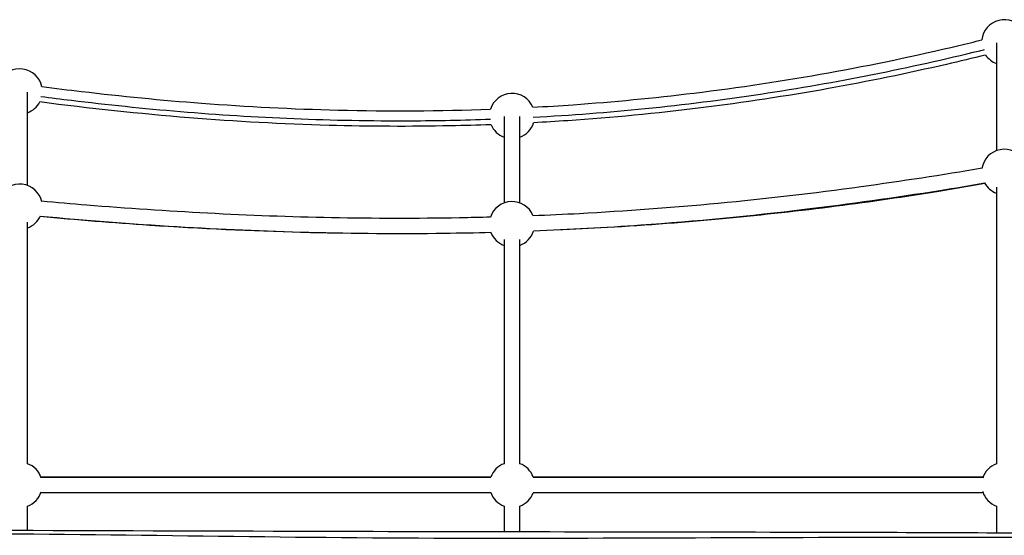
# Model space of a CAD drawing. Units: millimetres. Extents: x 3020 to 9920, y -6749 to -1791.
# Drawn here: x 5015 to 6015, y -4321 to -3797 of the extents above; entities that cross this region are included whole.
import ezdxf

# ---------------------------------------------------------------- set-up
doc = ezdxf.new("R2010")
doc.units = ezdxf.units.MM
doc.layers.add('SW_Toestellen', color=2, linetype='Continuous')

msp = doc.modelspace()

# ---------------------------------------------------------------- linework, layer by layer
at = {"layer": 'SW_Toestellen'}
for p, q in [((6006.8, -3820.2), (6006.8, -3930)), ((5022.8, -3965.3), (5022.8, -3870.3)), ((5506.8, -3895.3), (5506.8, -3983)), ((5522.8, -3983), (5522.8, -3895.3)), ((6006.8, -3967.1), (6006.8, -4248.2)), ((5022.8, -4248.2), (5022.8, -4002.5)), ((5506.8, -4020.2), (5506.8, -4248.2)), ((5522.8, -4248.2), (5522.8, -4020.2)), ((5036.4, -4261.7), (5493.2, -4261.7)), ((5493.2, -4261.8), (5036.4, -4261.8)), ((5993.2, -4261.8), (5536.2, -4261.8)), ((5536.3, -4261.7), (5993.2, -4261.7)), ((5493.2, -4277.7), (5036.4, -4277.7)), ((5993.2, -4277.7), (5536.3, -4277.7)), ((5022.8, -4315.9), (5022.8, -4291.3)), ((5506.8, -4291.3), (5506.8, -4317.2)), ((5522.8, -4317.2), (5522.8, -4291.3)), ((6006.8, -4291.3), (6006.8, -4318.3))]:
    msp.add_line(p, q, dxfattribs=at)
for centre, start, end in [((6014.8, -3819.7), 34.3204, 174.0229), ((6014.8, -3819.7), 214.2984, 249.6456), ((5014.8, -3869.7), 12.1719, 151.9333), ((5514.8, -3894.7), 22.9913, 162.3498), ((5014.8, -3869.7), 290.3544, 332.3621), ((5514.8, -3894.7), 202.4901, 249.6456), ((5514.8, -3894.7), 290.3544, 342.7077), ((6014.8, -3951.5), 30.419, 171.4111), ((5014.8, -3986.9), 12.7972, 154.1665), ((6014.8, -3951.5), 208.9366, 249.6456), ((5514.8, -4004.6), 22.3237, 161.8008), ((5014.8, -3986.9), 290.3544, 335.8765), ((5514.8, -4004.6), 201.8271, 249.6456), ((5514.8, -4004.6), 290.3544, 341.7885), ((5014.8, -4269.7), 17.9132, 69.7018), ((5514.8, -4269.7), 110.2905, 159.9576), ((5514.8, -4269.7), 20.3544, 69.7095), ((6014.8, -4269.7), 110.31, 162.916), ((5014.8, -4269.7), 290.2982, 342.0868), ((5514.8, -4269.7), 200.0424, 249.7095), ((5514.8, -4269.7), 290.2905, 339.6456), ((6014.8, -4269.7), 197.084, 249.69)]:
    msp.add_arc(centre, 23, start, end, dxfattribs=at)
for points, knots in [([(5536, -3885.7), (5549.6, -3885), (5563.3, -3884.1), (5617.8, -3880.3), (5658.7, -3876.3), (5745.2, -3865.8), (5790.8, -3858.9), (5880.6, -3842.7), (5924.8, -3833.4), (5976.4, -3821.1), (5984.2, -3819.2), (5991.9, -3817.3)], [84.3818, 84.3818, 84.3818, 84.3818, 88.4832, 88.4832, 100.79098, 100.79098, 114.63343, 114.63343, 128.16439, 128.16439, 130.56071, 130.56071, 130.56071, 130.56071]), ([(5536.4, -3895.9), (5574.4, -3893.8), (5652.2, -3887.8), (5767.9, -3873.2), (5881.9, -3853.2), (5956.3, -3836.5), (5993.1, -3827.5), (5994.7, -3827.1)], [0.509639, 0.509639, 0.509639, 0.509639, 0.570148, 0.633498, 0.696848, 0.760197, 0.763087, 0.763087, 0.763087, 0.763087]), ([(5995.8, -3832.7), (5982.6, -3835.9), (5969.4, -3839.1), (5916.4, -3851.3), (5876.3, -3859.6), (5793.1, -3874.5), (5749.8, -3881.1), (5661.6, -3892), (5616.5, -3896.4), (5559.8, -3900.2), (5548.3, -3900.9), (5536.7, -3901.6)], [35.83723, 35.83723, 35.83723, 35.83723, 39.92104, 39.92104, 52.17692, 52.17692, 65.28742, 65.28742, 78.86693, 78.86693, 82.33457, 82.33457, 82.33457, 82.33457]), ([(5037.2, -3864.7), (5050.7, -3866.5), (5064.2, -3868.1), (5118.1, -3874.5), (5158.8, -3878.5), (5245.6, -3885.1), (5291.9, -3887.5), (5389.7, -3889.9), (5441.3, -3889.6), (5492.9, -3887.7)], [34.38908, 34.38908, 34.38908, 34.38908, 38.46325, 38.46325, 50.70361, 50.70361, 64.58921, 64.58921, 80.06887, 80.06887, 80.06887, 80.06887]), ([(5036.3, -3874.8), (5046.6, -3876.1), (5092.6, -3881.9), (5177.4, -3890.8), (5293, -3898.1), (5398.8, -3900.2), (5465.9, -3898.8), (5493.1, -3897.8)], [0.235055, 0.235055, 0.235055, 0.235055, 0.253399, 0.316749, 0.380099, 0.443448, 0.486684, 0.486684, 0.486684, 0.486684]), ([(5493.5, -3903.5), (5479.8, -3904), (5466.1, -3904.4), (5411.3, -3905.5), (5370.1, -3905.3), (5281.6, -3902.9), (5234.2, -3900.3), (5136.2, -3892.4), (5085.6, -3887), (5035.1, -3880.4)], [86.65954, 86.65954, 86.65954, 86.65954, 90.77549, 90.77549, 103.12674, 103.12674, 117.34319, 117.34319, 132.61392, 132.61392, 132.61392, 132.61392]), ([(5536, -3995.8), (5551.8, -3995.2), (5567.6, -3994.5), (5630.4, -3991.1), (5677.3, -3987.7), (5772.7, -3978.6), (5821.2, -3973), (5910.4, -3960.7), (5951.4, -3954.4), (5992.2, -3947.4)], [87.49121, 87.49121, 87.49121, 87.49121, 92.23945, 92.23945, 106.40844, 106.40844, 121.13893, 121.13893, 133.66054, 133.66054, 133.66054, 133.66054]), ([(5994.9, -3963.1), (5979.7, -3965.7), (5964.6, -3968.2), (5903.7, -3977.9), (5857.8, -3984.3), (5756.7, -3996.5), (5701.3, -4001.8), (5609.4, -4008.3), (5573, -4010.3), (5536.6, -4011.7)], [37.93559, 37.93559, 37.93559, 37.93559, 42.58698, 42.58698, 56.58449, 56.58449, 73.36698, 73.36698, 84.32399, 84.32399, 84.32399, 84.32399]), ([(5995, -3963.2), (5979.5, -3966), (5963.9, -3968.7), (5913.8, -3976.9), (5879, -3982), (5807.1, -3991.2), (5769.8, -3995.3), (5692.2, -4002.7), (5651.8, -4005.7), (5594.4, -4009.1), (5577.5, -4010), (5560.5, -4010.7)], [33.80341, 33.80341, 33.80341, 33.80341, 38.6533, 38.6533, 49.30642, 49.30642, 60.61279, 60.61279, 72.77722, 72.77722, 77.86511, 77.86511, 77.86511, 77.86511]), ([(5037, -3981), (5052.3, -3982.3), (5067.6, -3983.7), (5123.6, -3988.3), (5164.6, -3991), (5247.5, -3995.4), (5289.5, -3997), (5374.9, -3998.6), (5418.3, -3998.7), (5472.1, -3997.7), (5482.5, -3997.5), (5493, -3997.2)], [37.43967, 37.43967, 37.43967, 37.43967, 42.08083, 42.08083, 54.41352, 54.41352, 67.02661, 67.02661, 80.0339, 80.0339, 83.17672, 83.17672, 83.17672, 83.17672]), ([(5493.5, -4013.2), (5477.7, -4013.6), (5462, -4013.9), (5400.3, -4014.7), (5354.3, -4014.4), (5263.7, -4012), (5219, -4010.1), (5128, -4004.6), (5081.6, -4001), (5035.5, -3996.8)], [88.64529, 88.64529, 88.64529, 88.64529, 93.37656, 93.37656, 107.1608, 107.1608, 120.57725, 120.57725, 134.57613, 134.57613, 134.57613, 134.57613]), ([(5336.2, -4013.8), (5324.6, -4013.6), (5313.1, -4013.4), (5250, -4011.7), (5198.5, -4009.3), (5109.9, -4003.4), (5072.7, -4000.4), (5035.5, -3996.9)], [100.30845, 100.30845, 100.30845, 100.30845, 103.77657, 103.77657, 119.24711, 119.24711, 130.46033, 130.46033, 130.46033, 130.46033]), ([(4323.8, -4313.3), (4357.2, -4313.5), (4390.5, -4313.7), (4523.8, -4314.4), (4623.8, -4314.7), (4940.5, -4315.6), (5157.2, -4316.3), (5533.2, -4317.3), (5692.4, -4317.4), (5948.5, -4318), (6045.4, -4318.5), (6233.5, -4319.6), (6324.8, -4320.3), (6416.1, -4321)], [0, 0, 0, 0, 10.00001, 10.00001, 40.00018, 40.00018, 105.02491, 105.02491, 152.80217, 152.80217, 181.85475, 181.85475, 209.24496, 209.24496, 209.24496, 209.24496]), ([(4323.8, -4324.1), (4522.4, -4320.5), (4721.1, -4318.7), (5086.5, -4319.2), (5253.2, -4323), (5586.6, -4324.3), (5753.2, -4322.8), (6085.2, -4323), (6250.6, -4323.4), (6416, -4324.2)], [0.001858, 0.001858, 0.001858, 0.001858, 0.285681, 0.285681, 0.523706, 0.523706, 0.761864, 0.761864, 0.99818, 0.99818, 0.99818, 0.99818])]:
    msp.add_open_spline(points, degree=3, knots=knots, dxfattribs=at)

doc.saveas('drawing.dxf')
